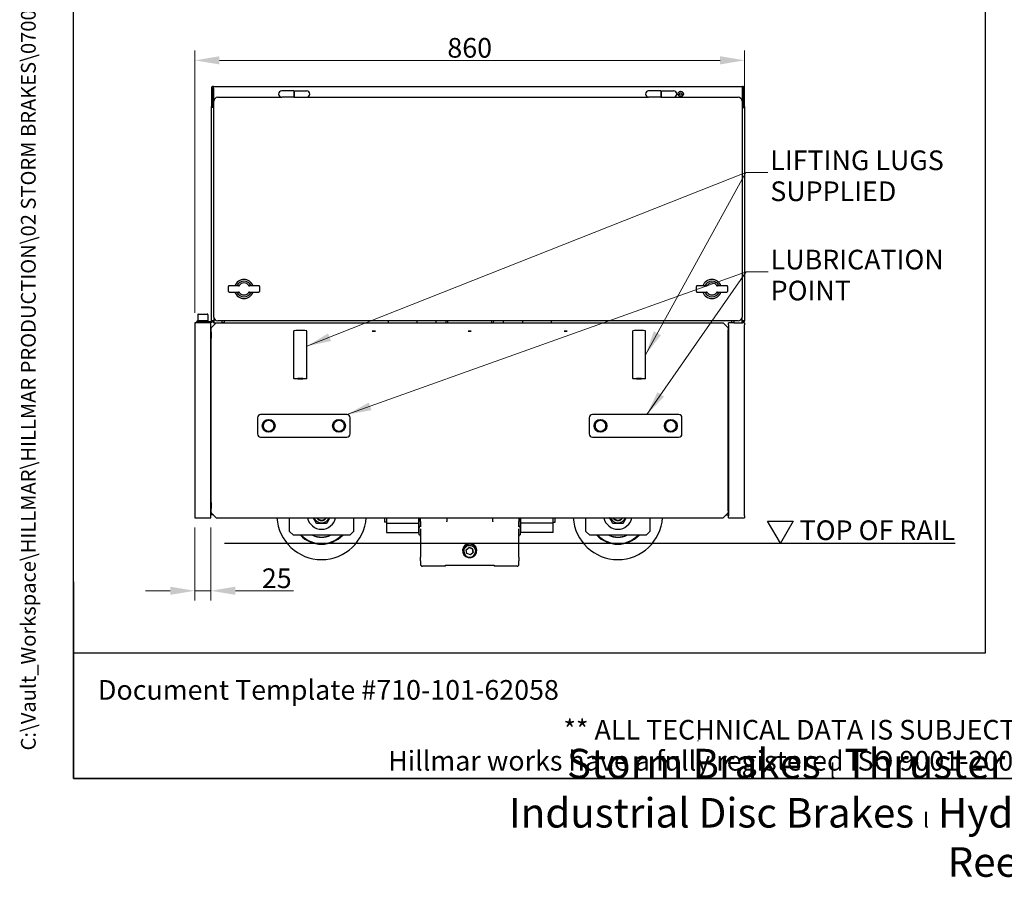
# Model space of a CAD drawing. Units: millimetres. Extents: x 239 to 3215, y 30 to 4191.
# Drawn here: x 239 to 1779, y 30 to 1372 of the extents above; entities that cross this region are included whole.
import ezdxf
from ezdxf.enums import TextEntityAlignment as Align

# ---------------------------------------------------------------- set-up
doc = ezdxf.new("R2010")
doc.units = ezdxf.units.MM
doc.header["$LTSCALE"] = 15.384615
for name, color, linetype, lineweight in [('Dimensions(Hillmar_metric)', 7, 'Continuous', 13), ('Sketch Geometry(Hillmar_metric)', 7, 'Continuous', 25), ('Symbols(Hillmar_metric)', 7, 'Continuous', 18), ('Visible Edges(Hillmar_metric)', 7, 'Continuous', 25)]:
    doc.layers.add(name, color=color, linetype=linetype, lineweight=lineweight)
doc.styles.add('Hillmar_metric_Dimensions', font='arial.ttf')
doc.styles.add('Hillmar_metric_parts_list', font='arial.ttf')
doc.styles.add('Hillmar_metric_title_block', font='arial.ttf')
doc.styles.add('Text Style48', font='arial.ttf')
doc.styles.add('Text Style95', font='arial.ttf')
doc.styles.add('Text Style96', font='arialbd.ttf')
doc.dimstyles.new('DEFAULT-ISO-Method 1b-Hillmar_metric', dxfattribs={"dimscale": 15.384615, "dimtxt": 2, "dimasz": 2.5, "dimexe": 1, "dimexo": 1, "dimgap": 0.25, "dimtad": 1, "dimtih": 1, "dimtoh": 1, "dimrnd": 1e-08, "dimdsep": 46, "dimtxsty": 'Hillmar_metric_Dimensions', "dimcen": 0.09, "dimdle": 8, "dimclrd": 7, "dimclre": 7, "dimclrt": 7, "dimazin": 2, "dimtfac": 0.75, "dimtmove": 0, "dimatfit": 3, "dimfxl": 1, "dimtolj": 1, "dimlwd": 9, "dimlwe": 9, "dimarcsym": 0})
doc.dimstyles.new('DEFAULT-ISO-Method 1b-Hillmar_metric$7', dxfattribs={"dimscale": 15.384615, "dimtxt": 2, "dimasz": 2.5, "dimexe": 1, "dimexo": 1, "dimgap": 0.25, "dimtad": 1, "dimtih": 1, "dimtoh": 1, "dimrnd": 1e-08, "dimdsep": 46, "dimtxsty": 'Hillmar_metric_Dimensions', "dimcen": 0.09, "dimdle": 8, "dimclrd": 7, "dimclre": 7, "dimclrt": 7, "dimazin": 2, "dimtfac": 0.75, "dimtmove": 0, "dimatfit": 3, "dimfxl": 1, "dimtolj": 1, "dimlwd": 15, "dimlwe": 9, "dimarcsym": 0})

# ---------------------------------------------------------------- blocks, each defined once
blk = doc.blocks.new('Borders Default Border')
at = {"layer": 'Sketch Geometry(Hillmar_metric)', "flags": 128}
blk.add_lwpolyline([(21, 12), (21, 272.4), (209, 272.4), (209, 12), (21, 12)], dxfattribs=at)
blk = doc.blocks.new('Title Blocks Hillmar_Metric')
at = {"layer": 'Sketch Geometry(Hillmar_metric)'}
for p, q in [((25.42, 31.27), (25.42, 11.27)), ((88.92, 15.12), (88.92, 15.04)), ((25.42, 11.27), (213.42, 11.27))]:
    blk.add_line(p, q, dxfattribs=at)
at = {"layer": 'Symbols(Hillmar_metric)', "color": 7, "style": 'Hillmar_metric_parts_list'}
for s, insert, char_height, attachment_point in [('\\fArial|b0|i0;\\H2.0000;Document Template #710-101-62058', (27.92, 20.27), 2, 4), ('\\fArial Narrow|b1|i0;\\H3.0000;Storm Brakes\\fArial Narrow|b0|i0;\\H3.0000; \\fWingdings|b0|i0;\\H1.5000;l\\fArial Narrow|b0|i0;\\H3.0000; \\fArial Narrow|b1|i0;\\H3.0000;Thruster Disc Brakes\\fArial Narrow|b0|i0;\\H3.0000; \\fWingdings|b0|i0;\\H1.5000;l\\fArial Narrow|b0|i0;\\H3.0000; \\fArial Narrow|b1|i0;\\H3.0000;Thruster\\fArial Narrow|b0|i0;\\H3.0000; \\fWingdings|b0|i0;\\H1.5000;l\\fArial Narrow|b0|i0;\\H3.0000; \\fArial Narrow|b1|i0;\\H3.0000;Industrial Disc Brakes\\fArial Narrow|b0|i0;\\H3.0000; \\fWingdings|b0|i0;\\H1.5000;l\\fArial Narrow|b0|i0;\\H3.0000; \\fArial Narrow|b1|i0;\\H3.0000;Hydraulic Power Units\\fArial Narrow|b0|i0;\\H3.0000; \\fWingdings|b0|i0;\\H1.5000;l\\fArial Narrow|b0|i0;\\H3.0000; \\fArial Narrow|b1|i0;\\H3.0000;Cable Reels', (119.42, 7.77), 1.5, 5)]:
    blk.add_mtext(s, dxfattribs=dict(at, insert=insert, char_height=char_height, attachment_point=attachment_point))
at = {"layer": 'Symbols(Hillmar_metric)', "color": 7, "insert": (119.42, 14.64), "char_height": 2, "attachment_point": 5, "line_spacing_factor": 0.944221, "style": 'Hillmar_metric_parts_list'}
blk.add_mtext('\\fArial|b0|i0;\\H2.0000;** ALL TECHNICAL DATA IS SUBJECT TO CHANGE WITHOUT NOTICE **\\PHillmar works have a fully registered ISO 9001-2008 quality assurance programme (QCB #01-1525)', dxfattribs=at)
at = {"layer": 'Symbols(Hillmar_metric)', "color": 7}
for tag, p, height, rotation, style in [('<Line1>_001', (106.24, 267.84), 2.5, 0.2344, 'Text Style96'), ('<Line2>_001', (103.59, 263.46), 2.5, 0.2344, 'Text Style96'), ('<Line3>_001', (105.6, 259.09), 2.5, 0.2344, 'Text Style96'), ('<Line4>_001', (114.7, 254.76), 2.5, 0.2344, 'Text Style96'), ('<Line5>_001', (117.67, 250.39), 2.5, 0.2344, 'Text Style96'), ('<Form_Number>_001', (169.82, 249.94), 2.5, 0.2344, 'Text Style48'), ('<Page>_001', (153.84, 242.55), 2.2, 0.2344, 'Text Style95'), ('FILENAME_AND_PATH_001', (21.59, 14.11), 1.5, 90, 'Hillmar_metric_title_block')]:
    blk.add_attdef(tag, p, '', height=height, rotation=rotation, dxfattribs=dict(at, style=style))
at = {"layer": 'Symbols(Hillmar_metric)', "color": 7, "style": 'Text Style48'}
for tag, p in [('<Sheet_Number>', (169.92, 266.17)), ('<Job_Number>', (169.92, 258.67)), ('<Document_Package_Number.>', (169.92, 243.67))]:
    blk.add_attdef(tag, text='', height=2.5, rotation=0.2344, dxfattribs=at).set_placement(p, align=Align.MIDDLE_LEFT)
at = {"layer": 'Symbols(Hillmar_metric)', "color": 7}
for tag, height, style, p in [('<Date>', 2.2, 'Text Style95', (138.42, 243.67)), ('<Document_Package_Number_Rev..>', 2.5, 'Text Style48', (208.42, 243.67))]:
    blk.add_attdef(tag, text='', height=height, rotation=0.2344, dxfattribs=dict(at, style=style)).set_placement(p, align=Align.MIDDLE_CENTER)
blk = doc.blocks.new('*D35')
at = {"layer": 'Defpoints', "color": 0, "linetype": 'Continuous', "transparency": 16777216}
for p in [(513, 592.5), (538, 592.5), (538, 478.2)]:
    blk.add_point(p, dxfattribs=at)
at = {"layer": 'Dimensions(Hillmar_metric)', "color": 7, "linetype": 'Continuous', "lineweight": 9, "transparency": 16777216}
for p, q in [((513, 577.1), (513, 462.8)), ((538, 577.1), (538, 462.8)), ((474.6, 478.2), (436.1, 478.2)), ((513, 478.2), (538, 478.2)), ((576.5, 478.2), (667.5, 478.2))]:
    blk.add_line(p, q, dxfattribs=at)
at = {"layer": 'Dimensions(Hillmar_metric)', "color": 7, "linetype": 'Continuous', "transparency": 16777216}
for points in [[(474.6, 484.6), (474.6, 471.8), (513, 478.2)], [(576.5, 484.6), (576.5, 471.8), (538, 478.2)]]:
    blk.add_solid(points, dxfattribs=at)
at = {"layer": 'Dimensions(Hillmar_metric)', "color": 7, "linetype": 'Continuous', "lineweight": 13, "transparency": 16777216, "insert": (641.2, 497.8), "char_height": 30.77, "attachment_point": 5, "style": 'Hillmar_metric_Dimensions'}
blk.add_mtext('\\A1;25', dxfattribs=at)
blk = doc.blocks.new('*D36')
at = {"layer": 'Defpoints', "color": 0, "linetype": 'Continuous', "transparency": 16777216}
for p in [(1373, 1308.2), (513, 897.5), (1373, 894.5)]:
    blk.add_point(p, dxfattribs=at)
at = {"layer": 'Dimensions(Hillmar_metric)', "color": 7, "linetype": 'Continuous', "lineweight": 9, "transparency": 16777216}
for p, q in [((513, 912.9), (513, 1323.6)), ((1373, 909.9), (1373, 1323.6)), ((551.5, 1308.2), (1334.6, 1308.2))]:
    blk.add_line(p, q, dxfattribs=at)
at = {"layer": 'Dimensions(Hillmar_metric)', "color": 7, "linetype": 'Continuous', "transparency": 16777216}
for points in [[(551.5, 1314.6), (551.5, 1301.8), (513, 1308.2)], [(1334.6, 1314.6), (1334.6, 1301.8), (1373, 1308.2)]]:
    blk.add_solid(points, dxfattribs=at)
at = {"layer": 'Dimensions(Hillmar_metric)', "color": 7, "linetype": 'Continuous', "lineweight": 13, "transparency": 16777216, "insert": (943, 1327.8), "char_height": 30.77, "attachment_point": 5, "style": 'Hillmar_metric_Dimensions'}
blk.add_mtext('\\A1;860', dxfattribs=at)

msp = doc.modelspace()

# ---------------------------------------------------------------- linework, layer by layer
at = {"layer": 'Sketch Geometry(Hillmar_metric)'}
for p, q in [((323.0688, 380.6747), (323.0688, 2472.8901)), ((1749.4579, 2472.8901), (1749.4579, 380.6747)), ((1428.9362, 552.5136), (1408.9362, 587.1546)), ((1408.9362, 587.1546), (1448.9362, 587.1546)), ((1448.9362, 587.1546), (1428.9362, 552.5136)), ((559.229, 552.4962), (1702.3228, 552.4962)), ((1749.4579, 380.6747), (323.0688, 380.6747))]:
    msp.add_line(p, q, dxfattribs=at)
at = {"layer": 'Visible Edges(Hillmar_metric)'}
for p, q in [((538.9225, 1264.2962), (538.9225, 1235.8962)), ((540.5225, 1264.2962), (538.9225, 1264.2962)), ((540.5225, 1235.8962), (540.5225, 1264.2962)), ((542.1225, 1264.2962), (542.1225, 1267.4962)), ((542.1225, 1267.4962), (1369.7225, 1267.4962)), ((542.1225, 1264.2962), (542.1225, 1237.4962)), ((1369.7225, 1264.2962), (1369.7225, 1267.4962)), ((1369.7225, 1237.4962), (1369.7225, 1264.2962)), ((1371.3225, 1264.2962), (1371.3225, 1235.8962)), ((1372.9225, 1264.2962), (1371.3225, 1264.2962)), ((1372.9225, 1235.8962), (1372.9225, 1264.2962)), ((548.9225, 1250.4962), (648.9225, 1250.4962)), ((667.9225, 1260.4962), (648.9225, 1260.4962)), ((667.9225, 1250.4962), (648.9225, 1250.4962)), ((667.9225, 1260.4962), (667.9225, 1250.4962)), ((667.9225, 1258.2462), (668.9225, 1258.2462)), ((667.9225, 1252.7462), (668.9225, 1252.7462)), ((667.9225, 1250.4962), (668.9225, 1250.4962)), ((668.9225, 1260.4962), (687.9225, 1260.4962)), ((668.9225, 1250.4962), (668.9225, 1260.4962)), ((668.9225, 1250.4962), (687.9225, 1250.4962)), ((687.9225, 1250.4962), (1222.9225, 1250.4962)), ((1241.9225, 1260.4962), (1222.9225, 1260.4962)), ((1241.9225, 1250.4962), (1222.9225, 1250.4962)), ((1241.9225, 1260.4962), (1241.9225, 1250.4962)), ((1241.9225, 1258.2462), (1242.9225, 1258.2462)), ((1241.9225, 1252.7462), (1242.9225, 1252.7462)), ((1241.9225, 1250.4962), (1242.9225, 1250.4962)), ((1242.9225, 1260.4962), (1261.9225, 1260.4962)), ((1242.9225, 1250.4962), (1242.9225, 1260.4962)), ((1242.9225, 1250.4962), (1261.9225, 1250.4962)), ((1261.9225, 1250.4962), (1362.9225, 1250.4962)), ((1270.6132, 1255.5092), (1271.7791, 1257.5026)), ((1271.7566, 1253.5027), (1270.6132, 1255.5092)), ((1274.0659, 1253.4897), (1271.7566, 1253.5027)), ((1271.7791, 1257.5026), (1274.0885, 1257.4896)), ((1275.2319, 1255.4832), (1274.0659, 1253.4897)), ((1274.0885, 1257.4896), (1275.2319, 1255.4832)), ((538.9225, 1234.2962), (538.9225, 1235.8962)), ((538.9225, 1235.8962), (540.5225, 1235.8962)), ((538.9225, 900.6962), (538.9225, 1234.2962)), ((542.1225, 1234.2962), (538.9225, 1234.2962)), ((540.5225, 1235.8962), (540.5225, 1234.2962)), ((542.1225, 1237.4962), (542.9225, 1237.4962)), ((542.1225, 1234.2962), (542.9225, 1234.2962)), ((543.7264, 1247.4962), (542.9225, 1247.4962)), ((542.9225, 1247.4962), (542.9225, 1244.4962)), ((542.9225, 906.4962), (542.9225, 1244.4962)), ((1368.9225, 1247.4962), (1368.1187, 1247.4962)), ((1368.9225, 1244.4962), (1368.9225, 1247.4962)), ((1368.9225, 1244.4962), (1368.9225, 906.4962)), ((1368.9225, 1237.4962), (1369.7225, 1237.4962)), ((1368.9225, 1234.2962), (1369.7225, 1234.2962)), ((1369.7225, 1234.2962), (1372.9225, 1234.2962)), ((1371.3225, 1234.2962), (1371.3225, 1235.8962)), ((1371.3225, 1235.8962), (1372.9225, 1235.8962)), ((1372.9225, 1235.8962), (1372.9225, 1234.2962)), ((1372.9225, 1234.2962), (1372.9225, 900.6962)), ((573.0572, 955.4962), (566.4983, 955.4962)), ((583.2071, 955.4962), (573.0572, 955.4962)), ((606.7879, 955.4962), (596.6379, 955.4962)), ((613.3468, 955.4962), (606.7879, 955.4962)), ((1305.0572, 955.4962), (1298.4983, 955.4962)), ((1315.2071, 955.4962), (1305.0572, 955.4962)), ((1338.7879, 955.4962), (1328.6379, 955.4962)), ((1345.3468, 955.4962), (1338.7879, 955.4962)), ((565.4983, 946.4962), (565.4983, 954.4962)), ((566.4983, 945.4962), (573.0572, 945.4962)), ((573.0572, 945.4962), (583.2071, 945.4962)), ((596.6379, 945.4962), (606.7879, 945.4962)), ((606.7879, 945.4962), (613.3468, 945.4962)), ((614.3468, 954.4962), (614.3468, 946.4962)), ((1297.4983, 946.4962), (1297.4983, 954.4962)), ((1298.4983, 945.4962), (1305.0572, 945.4962)), ((1305.0572, 945.4962), (1315.2071, 945.4962)), ((1328.6379, 945.4962), (1338.7879, 945.4962)), ((1338.7879, 945.4962), (1345.3468, 945.4962)), ((1346.3468, 954.4962), (1346.3468, 946.4962)), ((517.5225, 910.0962), (517.5225, 901.0962)), ((518.5225, 911.0962), (532.5225, 911.0962)), ((533.5225, 910.0962), (533.5225, 901.0962)), ((513.0225, 897.4962), (513.0225, 592.4962)), ((538.0225, 897.4962), (513.0225, 897.4962)), ((537.3225, 899.0962), (515.5225, 899.0962)), ((515.5225, 897.4962), (515.5225, 899.0962)), ((517.2225, 901.0962), (533.8225, 901.0962)), ((517.2225, 899.0962), (517.2225, 901.0962)), ((533.8225, 899.0962), (533.8225, 901.0962)), ((538.0225, 592.4962), (538.0225, 897.4962)), ((542.1225, 900.6962), (538.9225, 900.6962)), ((539.1616, 889.9353), (546.5225, 897.2962)), ((542.1225, 897.4962), (542.1225, 900.6962)), ((542.9225, 897.4962), (542.1225, 897.4962)), ((542.9225, 906.4962), (542.9225, 897.4962)), ((542.9225, 897.4962), (555.6225, 897.4962)), ((546.5225, 897.2962), (1339.5225, 897.2962)), ((1362.9225, 900.4962), (548.9225, 900.4962)), ((555.6225, 897.4962), (555.6225, 900.4962)), ((558.9225, 897.4962), (555.6225, 897.4962)), ((558.9225, 900.4962), (558.9225, 897.4962)), ((815.5225, 900.4962), (815.5225, 897.2962)), ((860.5225, 900.4962), (860.5225, 897.2962)), ((890.4213, 897.2962), (890.3375, 900.4962)), ((906.1555, 897.2962), (906.0717, 900.4962)), ((909.0225, 897.2962), (909.0225, 900.4962)), ((977.0225, 900.4962), (977.0225, 897.2962)), ((979.9734, 900.4962), (979.8896, 897.2962)), ((995.6238, 897.2962), (995.7075, 900.4962)), ((1025.5225, 900.4962), (1025.5225, 897.2962)), ((1070.5225, 900.4962), (1070.5225, 897.2962)), ((1339.5225, 897.2962), (1346.8834, 889.9353)), ((1352.9225, 897.4962), (1348.0225, 897.4962)), ((1348.0225, 894.4962), (1348.0225, 897.4962)), ((1348.0225, 894.4962), (1348.0225, 595.4962)), ((1352.9225, 897.4962), (1352.9225, 900.4962)), ((1356.2225, 897.4962), (1352.9225, 897.4962)), ((1356.2225, 900.4962), (1356.2225, 897.4962)), ((1356.2225, 897.4962), (1368.9225, 897.4962)), ((1368.9225, 897.4962), (1368.9225, 906.4962)), ((1369.7225, 897.4962), (1368.9225, 897.4962)), ((1369.7225, 900.6962), (1369.7225, 897.4962)), ((1372.9225, 900.6962), (1369.7225, 900.6962)), ((1373.0225, 897.4962), (1369.7225, 897.4962)), ((1373.0225, 897.4962), (1373.0225, 894.4962)), ((1373.0225, 595.4962), (1373.0225, 894.4962)), ((539.1616, 889.9353), (538.5225, 889.2962)), ((538.5225, 886.4877), (538.5225, 889.2962)), ((538.5225, 883.0046), (538.5225, 886.4877)), ((538.5225, 883.0046), (538.5225, 873.3717)), ((668.0225, 810.1034), (668.0225, 884.955)), ((688.0225, 810.1034), (688.0225, 884.955)), ((1198.0225, 810.1034), (1198.0225, 884.955)), ((1218.0225, 810.1034), (1218.0225, 884.955)), ((1347.5225, 889.2962), (1346.8834, 889.9353)), ((1347.5225, 889.2962), (1347.5225, 886.4877)), ((1347.5225, 883.0046), (1347.5225, 886.4877)), ((1347.5225, 873.3717), (1347.5225, 883.0046)), ((538.5225, 616.4206), (538.5225, 873.3717)), ((1347.5225, 616.4206), (1347.5225, 873.3717)), ((538.5225, 796.9962), (538.0225, 796.9962)), ((1347.5225, 796.9962), (1348.0225, 796.9962)), ((611.0225, 748.7962), (611.0225, 723.7962)), ((751.0225, 753.7962), (616.0225, 753.7962)), ((756.0225, 723.7962), (756.0225, 748.7962)), ((1130.0225, 748.7962), (1130.0225, 723.7962)), ((1270.0225, 753.7962), (1135.0225, 753.7962)), ((1275.0225, 723.7962), (1275.0225, 748.7962)), ((616.0225, 718.7962), (751.0225, 718.7962)), ((1135.0225, 718.7962), (1270.0225, 718.7962)), ((538.5225, 616.4206), (538.5225, 606.7877)), ((1347.5225, 606.7877), (1347.5225, 616.4206)), ((538.5225, 603.3046), (538.5225, 606.7877)), ((538.5225, 600.4962), (538.5225, 603.3046)), ((1347.5225, 603.3046), (1347.5225, 606.7877)), ((1347.5225, 603.3046), (1347.5225, 600.4962)), ((513.0225, 592.4962), (538.0225, 592.4962)), ((542.0225, 596.9962), (538.0225, 596.9962)), ((538.5225, 600.4962), (539.1616, 599.8571)), ((546.5225, 592.4962), (539.1616, 599.8571)), ((546.5225, 592.4962), (1339.5225, 592.4962)), ((661.2475, 570.9962), (661.2475, 592.4962)), ((761.2475, 592.4962), (761.2475, 570.9962)), ((809.6225, 592.4962), (809.6225, 585.4649)), ((812.6225, 585.4649), (809.6225, 585.4649)), ((812.6225, 592.4962), (812.6225, 584.2462)), ((863.4225, 584.2462), (863.4225, 592.4962)), ((864.0225, 579.6777), (864.0225, 592.4962)), ((866.0225, 586.6659), (866.0225, 592.4962)), ((866.0225, 586.6659), (866.0225, 578.6208)), ((907.0225, 592.4962), (907.0225, 586.6659)), ((907.0225, 586.0513), (907.0225, 586.6659)), ((979.0225, 586.6659), (979.0225, 592.4962)), ((979.0225, 586.6659), (979.0225, 586.0513)), ((1020.0225, 592.4962), (1020.0225, 586.6659)), ((1020.0225, 578.6208), (1020.0225, 586.6659)), ((1022.0225, 592.4962), (1022.0225, 579.6777)), ((1022.6225, 592.4962), (1022.6225, 584.2462)), ((1073.4225, 584.2462), (1073.4225, 592.4962)), ((1073.4225, 585.4649), (1076.4225, 585.4649)), ((1076.4225, 585.4649), (1076.4225, 592.4962)), ((1124.7975, 570.9962), (1124.7975, 592.4962)), ((1224.7975, 592.4962), (1224.7975, 570.9962)), ((1346.8834, 599.8571), (1339.5225, 592.4962)), ((1344.0225, 596.9962), (1348.0225, 596.9962)), ((1346.8834, 599.8571), (1347.5225, 600.4962)), ((1348.0225, 592.4962), (1348.0225, 595.4962)), ((1348.0225, 592.4962), (1373.0225, 592.4962)), ((1373.0225, 595.4962), (1373.0225, 592.4962)), ((667.2475, 564.9962), (661.2475, 570.9962)), ((761.2475, 570.9962), (755.2475, 564.9962)), ((812.6225, 584.2462), (812.6225, 569.2462)), ((812.6225, 584.2462), (863.4225, 584.2462)), ((863.4225, 569.2462), (863.4225, 584.2462)), ((864.0225, 579.6777), (864.0225, 576.4939)), ((864.0225, 565.7462), (864.0225, 576.4939)), ((866.0225, 578.6208), (866.0225, 578.2643)), ((866.0225, 574.9465), (866.0225, 569.8809)), ((866.0225, 569.8809), (866.0225, 530.7389)), ((1020.0225, 578.2643), (1020.0225, 578.6208)), ((1020.0225, 569.8809), (1020.0225, 574.9465)), ((1020.0225, 530.7389), (1020.0225, 569.8809)), ((1022.0225, 576.4939), (1022.0225, 579.6777)), ((1022.0225, 576.4939), (1022.0225, 565.7462)), ((1022.6225, 584.2462), (1022.6225, 569.2462)), ((1073.4225, 584.2462), (1022.6225, 584.2462)), ((1073.4225, 569.2462), (1073.4225, 584.2462)), ((1130.7975, 564.9962), (1124.7975, 570.9962)), ((1224.7975, 570.9962), (1218.7975, 564.9962)), ((755.2475, 564.9962), (667.2475, 564.9962)), ((812.6225, 569.2462), (863.4225, 569.2462)), ((1073.4225, 569.2462), (1022.6225, 569.2462)), ((1218.7975, 564.9962), (1130.7975, 564.9962)), ((934.0225, 540.2346), (934.0225, 539.8404)), ((937.6012, 542.2626), (942.0314, 545.9624)), ((938.5923, 536.5786), (937.6012, 542.2626)), ((942.0314, 545.9624), (947.4527, 543.9782)), ((942.0314, 545.7434), (942.0314, 545.9624)), ((947.4527, 543.9782), (948.4439, 538.2942)), ((947.4527, 543.7592), (947.4527, 543.9782)), ((952.0225, 540.2346), (952.0225, 539.8404)), ((866.0225, 525.2457), (866.0225, 530.7389)), ((866.0225, 525.2457), (866.0225, 519.6431)), ((944.0137, 534.5944), (938.5923, 536.5786)), ((948.4439, 538.2942), (944.0137, 534.5944)), ((1020.0225, 530.7389), (1020.0225, 525.2457)), ((1020.0225, 519.6431), (1020.0225, 525.2457)), ((904.9225, 516.6431), (869.0225, 516.6431)), ((904.9225, 516.6578), (904.9225, 518.0643)), ((904.9225, 518.0643), (981.1225, 518.0643)), ((904.9225, 516.6578), (904.9225, 516.6431)), ((981.1225, 518.0643), (981.1225, 516.6578)), ((981.1225, 516.6431), (981.1225, 516.6578)), ((1017.0225, 516.6431), (981.1225, 516.6431))]:
    msp.add_line(p, q, dxfattribs=at)
for centre, radius in [((1272.9225, 1255.4962), 4.25), ((628.5225, 736.2962), 10), ((738.5225, 736.2962), 10), ((1147.5225, 736.2962), 10), ((1257.5225, 736.2962), 10)]:
    msp.add_circle(centre, radius, dxfattribs=at)
for centre, radius, start, end in [((542.1225, 1264.2962), 3.2, 90, 180), ((542.1225, 1264.2962), 1.6, 90, 180), ((1369.7225, 1264.2962), 3.2, 0, 90), ((1369.7225, 1264.2962), 1.6, 0, 90), ((548.9225, 1244.4962), 6, 90, 180), ((648.9225, 1255.4962), 5, 90, 270), ((687.9225, 1255.4962), 5, 270, 90), ((1222.9225, 1255.4962), 5, 90, 270), ((1261.9225, 1255.4962), 5, 270, 90), ((1362.9225, 1244.4962), 6, 0, 90), ((566.4983, 954.4962), 1, 90, 180), ((589.9225, 950.4962), 15, 19.4712206, 160.5287794), ((589.9225, 950.4962), 12.1132, 24.3790356, 155.6209644), ((581.4354, 956.4962), 1, 270, 324.7413953), ((589.9225, 950.4962), 9.3938, 35.2586047, 144.7413953), ((598.4096, 956.4962), 1, 215.2586047, 270), ((613.3468, 954.4962), 1, 0, 90), ((1298.4983, 954.4962), 1, 90, 180), ((1321.9225, 950.4962), 15, 19.4712206, 160.5287794), ((1321.9225, 950.4962), 12.1132, 24.3790356, 155.6209644), ((1313.4354, 956.4962), 1, 270, 324.7413953), ((1321.9225, 950.4962), 9.3938, 35.2586047, 144.7413953), ((1330.4096, 956.4962), 1, 215.2586047, 270), ((1345.3468, 954.4962), 1, 0, 90), ((566.4983, 946.4962), 1, 180, 270), ((589.9225, 950.4962), 15, 199.4712206, 340.5287794), ((589.9225, 950.4962), 12.1132, 204.3790356, 335.6209644), ((581.4354, 944.4962), 1, 35.2586047, 90), ((589.9225, 950.4962), 9.3938, 215.2586047, 324.7413953), ((598.4096, 944.4962), 1, 90, 144.7413953), ((613.3468, 946.4962), 1, 270, 0), ((1298.4983, 946.4962), 1, 180, 270), ((1321.9225, 950.4962), 15, 199.4712206, 340.5287794), ((1321.9225, 950.4962), 12.1132, 204.3790356, 335.6209644), ((1313.4354, 944.4962), 1, 35.2586047, 90), ((1321.9225, 950.4962), 9.3938, 215.2586047, 324.7413953), ((1330.4096, 944.4962), 1, 90, 144.7413953), ((1345.3468, 946.4962), 1, 270, 0), ((518.5225, 910.0962), 1, 90, 180), ((532.5225, 910.0962), 1, 0, 90), ((537.3225, 900.6962), 3.2, 270, 0), ((537.3225, 900.6962), 1.6, 270, 0), ((548.9225, 906.4962), 6, 180, 270), ((1362.9225, 906.4962), 6, 270, 0), ((1369.7225, 900.6962), 3.2, 270, 0), ((1369.7225, 900.6962), 1.6, 270, 0), ((616.0225, 748.7962), 5, 90, 180), ((628.5225, 736.2962), 8.5, 120, 180), ((628.5225, 736.2962), 8.5, 60, 120), ((628.5225, 736.2962), 8.5, 0, 60), ((738.5225, 736.2962), 8.5, 120, 180), ((738.5225, 736.2962), 8.5, 60, 120), ((738.5225, 736.2962), 8.5, 0, 60), ((751.0225, 748.7962), 5, 0, 90), ((1135.0225, 748.7962), 5, 90, 180), ((1147.5225, 736.2962), 8.5, 120, 180), ((1147.5225, 736.2962), 8.5, 60, 120), ((1147.5225, 736.2962), 8.5, 0, 60), ((1257.5225, 736.2962), 8.5, 120, 180), ((1257.5225, 736.2962), 8.5, 60, 120), ((1257.5225, 736.2962), 8.5, 0, 60), ((1270.0225, 748.7962), 5, 0, 90), ((628.5225, 736.2962), 8.5, 180, 240), ((628.5225, 736.2962), 8.5, 240, 300), ((628.5225, 736.2962), 8.5, 300, 0), ((738.5225, 736.2962), 8.5, 180, 240), ((738.5225, 736.2962), 8.5, 240, 300), ((738.5225, 736.2962), 8.5, 300, 0), ((1147.5225, 736.2962), 8.5, 180, 240), ((1147.5225, 736.2962), 8.5, 240, 300), ((1147.5225, 736.2962), 8.5, 300, 0), ((1257.5225, 736.2962), 8.5, 180, 240), ((1257.5225, 736.2962), 8.5, 240, 300), ((1257.5225, 736.2962), 8.5, 300, 0), ((616.0225, 723.7962), 5, 180, 270), ((751.0225, 723.7962), 5, 270, 0), ((1135.0225, 723.7962), 5, 180, 270), ((1270.0225, 723.7962), 5, 270, 0), ((711.2475, 596.9962), 70, 183.6858418, 356.3141582), ((711.2475, 596.9962), 22.5, 191.536959, 348.463041), ((711.2475, 596.9962), 12.45, 201.1890131, 338.8109869), ((711.2475, 596.9962), 9, 210, 330), ((711.2475, 596.9962), 8.2, 213.2833895, 326.7166105), ((862.0225, 585.8862), 2, 0, 45.572996), ((1024.0225, 585.8862), 2, 134.427004, 180), ((1174.7975, 596.9962), 70, 183.6858418, 356.3141582), ((1174.7975, 596.9962), 22.5, 191.536959, 348.463041), ((1174.7975, 596.9962), 12.45, 201.1890131, 338.8109869), ((1174.7975, 596.9962), 9, 210, 330), ((1174.7975, 596.9962), 8.2, 213.2833895, 326.7166105), ((711.2475, 596.9962), 46, 224.0792098, 315.9207902), ((711.2475, 596.9962), 45, 225.3253904, 314.6746096), ((711.2475, 596.9962), 35, 246.1044918, 293.8955082), ((711.2475, 596.9962), 34.75, 247.05262, 292.94738), ((864.0225, 563.7462), 2, 0, 90), ((1022.0225, 563.7462), 2, 90, 180), ((1174.7975, 596.9962), 46, 224.0792098, 315.9207902), ((1174.7975, 596.9962), 45, 225.3253904, 314.6746096), ((1174.7975, 596.9962), 35, 246.1044918, 293.8955082), ((1174.7975, 596.9962), 34.75, 247.05262, 292.94738), ((869.0225, 519.6431), 3, 180, 270), ((1017.0225, 519.6431), 3, 270, 0)]:
    msp.add_arc(centre, radius, start, end, dxfattribs=at)
for centre, major_axis, ratio, start_param, end_param in [((678.0225, 884.955), (-10, 0), 0.062881106, 3.141592654, 6.283185307), ((1208.0225, 884.955), (-10, 0), 0.062881106, 3.141592654, 6.283185307), ((943.0225, 541.1448), (0, 11.2963), 0.991478957, 3.356261445, 9.210109169), ((943.0225, 539.7491), (11.2, 0), 0.999333564, 0.062101684, 3.07949097), ((943.0225, 539.8404), (9, 0), 0.999333564, 3.141592654, 6.283185307)]:
    msp.add_ellipse(centre, major_axis=major_axis, ratio=ratio, start_param=start_param, end_param=end_param, dxfattribs=at)
for centre, major_axis, ratio in [((793.0225, 884.3356), (-2.4585, 0), 0.063005793), ((943.0225, 884.3356), (-2.4585, 0), 0.063005793), ((1093.0225, 884.3356), (-2.4585, 0), 0.063005793), ((678.0225, 810.1034), (10, 0), 0.062881106), ((1208.0225, 810.1034), (10, 0), 0.062881106)]:
    msp.add_ellipse(centre, major_axis=major_axis, ratio=ratio, dxfattribs=at)
for points, weights in [([(620.0225, 741.2037), (622.3001, 742.5186), (624.2725, 743.6574)], [1, 1.0379548493, 1]), ([(620.0225, 736.2962), (620.0225, 738.5737), (620.0225, 741.2037)], [1, 1.0379548493, 1]), ([(624.2725, 743.6574), (626.245, 744.7962), (628.5225, 746.1111)], [1, 1.0379548493, 1]), ([(628.5225, 746.1111), (630.8001, 744.7962), (632.7725, 743.6574)], [1, 1.0379548493, 1]), ([(632.7725, 743.6574), (634.745, 742.5186), (637.0225, 741.2037)], [1, 1.0379548493, 1]), ([(637.0225, 741.2037), (637.0225, 738.5737), (637.0225, 736.2962)], [1, 1.0379548493, 1]), ([(730.0225, 741.2037), (732.3001, 742.5186), (734.2725, 743.6574)], [1, 1.0379548493, 1]), ([(730.0225, 736.2962), (730.0225, 738.5737), (730.0225, 741.2037)], [1, 1.0379548493, 1]), ([(734.2725, 743.6574), (736.245, 744.7962), (738.5225, 746.1111)], [1, 1.0379548493, 1]), ([(738.5225, 746.1111), (740.8001, 744.7962), (742.7725, 743.6574)], [1, 1.0379548493, 1]), ([(742.7725, 743.6574), (744.745, 742.5186), (747.0225, 741.2037)], [1, 1.0379548493, 1]), ([(747.0225, 741.2037), (747.0225, 738.5737), (747.0225, 736.2962)], [1, 1.0379548493, 1]), ([(1139.0225, 741.2037), (1141.3001, 742.5186), (1143.2725, 743.6574)], [1, 1.0379548493, 1]), ([(1139.0225, 736.2962), (1139.0225, 738.5737), (1139.0225, 741.2037)], [1, 1.0379548493, 1]), ([(1143.2725, 743.6574), (1145.245, 744.7962), (1147.5225, 746.1111)], [1, 1.0379548493, 1]), ([(1147.5225, 746.1111), (1149.8001, 744.7962), (1151.7725, 743.6574)], [1, 1.0379548493, 1]), ([(1151.7725, 743.6574), (1153.745, 742.5186), (1156.0225, 741.2037)], [1, 1.0379548493, 1]), ([(1156.0225, 741.2037), (1156.0225, 738.5737), (1156.0225, 736.2962)], [1, 1.0379548493, 1]), ([(1249.0225, 741.2037), (1251.3001, 742.5186), (1253.2725, 743.6574)], [1, 1.0379548493, 1]), ([(1249.0225, 736.2962), (1249.0225, 738.5737), (1249.0225, 741.2037)], [1, 1.0379548493, 1]), ([(1253.2725, 743.6574), (1255.245, 744.7962), (1257.5225, 746.1111)], [1, 1.0379548493, 1]), ([(1257.5225, 746.1111), (1259.8001, 744.7962), (1261.7725, 743.6574)], [1, 1.0379548493, 1]), ([(1261.7725, 743.6574), (1263.745, 742.5186), (1266.0225, 741.2037)], [1, 1.0379548493, 1]), ([(1266.0225, 741.2037), (1266.0225, 738.5737), (1266.0225, 736.2962)], [1, 1.0379548493, 1]), ([(620.0225, 731.3887), (620.0225, 734.0186), (620.0225, 736.2962)], [1, 1.0379548493, 1]), ([(624.2725, 728.935), (622.3001, 730.0737), (620.0225, 731.3887)], [1, 1.0379548493, 1]), ([(628.5225, 726.4812), (626.245, 727.7962), (624.2725, 728.935)], [1, 1.0379548493, 1]), ([(632.7725, 728.935), (630.8001, 727.7962), (628.5225, 726.4812)], [1, 1.0379548493, 1]), ([(637.0225, 731.3887), (634.745, 730.0737), (632.7725, 728.935)], [1, 1.0379548493, 1]), ([(637.0225, 736.2962), (637.0225, 734.0186), (637.0225, 731.3887)], [1, 1.0379548493, 1]), ([(730.0225, 731.3887), (730.0225, 734.0186), (730.0225, 736.2962)], [1, 1.0379548493, 1]), ([(734.2725, 728.935), (732.3001, 730.0737), (730.0225, 731.3887)], [1, 1.0379548493, 1]), ([(738.5225, 726.4812), (736.245, 727.7962), (734.2725, 728.935)], [1, 1.0379548493, 1]), ([(742.7725, 728.935), (740.8001, 727.7962), (738.5225, 726.4812)], [1, 1.0379548493, 1]), ([(747.0225, 731.3887), (744.745, 730.0737), (742.7725, 728.935)], [1, 1.0379548493, 1]), ([(747.0225, 736.2962), (747.0225, 734.0186), (747.0225, 731.3887)], [1, 1.0379548493, 1]), ([(1139.0225, 731.3887), (1139.0225, 734.0186), (1139.0225, 736.2962)], [1, 1.0379548493, 1]), ([(1143.2725, 728.935), (1141.3001, 730.0737), (1139.0225, 731.3887)], [1, 1.0379548493, 1]), ([(1147.5225, 726.4812), (1145.245, 727.7962), (1143.2725, 728.935)], [1, 1.0379548493, 1]), ([(1151.7725, 728.935), (1149.8001, 727.7962), (1147.5225, 726.4812)], [1, 1.0379548493, 1]), ([(1156.0225, 731.3887), (1153.745, 730.0737), (1151.7725, 728.935)], [1, 1.0379548493, 1]), ([(1156.0225, 736.2962), (1156.0225, 734.0186), (1156.0225, 731.3887)], [1, 1.0379548493, 1]), ([(1249.0225, 731.3887), (1249.0225, 734.0186), (1249.0225, 736.2962)], [1, 1.0379548493, 1]), ([(1253.2725, 728.935), (1251.3001, 730.0737), (1249.0225, 731.3887)], [1, 1.0379548493, 1]), ([(1257.5225, 726.4812), (1255.245, 727.7962), (1253.2725, 728.935)], [1, 1.0379548493, 1]), ([(1261.7725, 728.935), (1259.8001, 727.7962), (1257.5225, 726.4812)], [1, 1.0379548493, 1]), ([(1266.0225, 731.3887), (1263.745, 730.0737), (1261.7725, 728.935)], [1, 1.0379548493, 1]), ([(1266.0225, 736.2962), (1266.0225, 734.0186), (1266.0225, 731.3887)], [1, 1.0379548493, 1]), ([(703.4533, 583.4962), (700.6922, 588.2785), (698.2572, 592.4962)], [1, 1.10487550084, 1.06755536627]), ([(724.2379, 592.4962), (721.8029, 588.2785), (719.0418, 583.4962)], [1.06755536627, 1.10487550084, 1]), ([(1167.0033, 583.4962), (1164.2422, 588.2785), (1161.8072, 592.4962)], [1, 1.10487550084, 1.06755536627]), ([(1187.7879, 592.4962), (1185.3529, 588.2785), (1182.5918, 583.4962)], [1.06755536627, 1.10487550084, 1]), ([(719.0418, 583.4962), (711.2475, 583.4962), (703.4533, 583.4962)], [1, 1.15470053838, 1]), ([(1182.5918, 583.4962), (1174.7975, 583.4962), (1167.0033, 583.4962)], [1, 1.15470053838, 1]), ([(942.0314, 545.7434), (939.8289, 543.8738), (937.6346, 542.0711)], [1, 1.15368740744, 1.00201299192]), ([(947.4527, 543.7592), (944.7421, 544.7209), (942.0314, 545.7434)], [1, 1.15470053838, 1]), ([(948.4102, 538.2661), (947.9355, 540.9611), (947.4527, 543.7592)], [1.00893866188, 1.15009404034, 1])]:
    msp.add_rational_spline(points, weights, degree=2, dxfattribs=at)
for points, knots in [([(934.0225, 540.2346), (934.0225, 541.194), (934.1774, 542.1532), (934.7813, 543.9745), (935.2302, 544.8364), (936.3766, 546.3754), (937.074, 547.0524), (938.6468, 548.153), (939.5218, 548.5764), (941.3612, 549.1268), (942.3252, 549.2535), (944.2445, 549.1976), (945.1995, 549.0149), (947.0038, 548.3583), (947.8528, 547.8846), (949.3588, 546.6941), (950.0155, 545.9776), (951.0703, 544.3741), (951.4681, 543.4875), (951.9193, 541.8031), (952.0225, 541.0189), (952.0225, 540.2346)], [3.314116485, 3.314116485, 3.314116485, 3.314116485, 3.634063363, 3.634063363, 3.954020774, 3.954020774, 4.274005585, 4.274005585, 4.594023773, 4.594023773, 4.914068111, 4.914068111, 5.234121066, 5.234121066, 5.554161717, 5.554161717, 5.87417398, 5.87417398, 6.194152965, 6.194152965, 6.455709138, 6.455709138, 6.455709138, 6.455709138]), ([(945.4084, 530.1078), (944.6071, 529.9316), (943.7968, 529.8484), (942.2483, 529.8484), (941.438, 529.9316), (940.6367, 530.1078)], [3.5348606862, 3.5348606862, 3.5348606862, 3.5348606862, 3.7671354969, 3.7671354969, 3.9994103076, 3.9994103076, 3.9994103076, 3.9994103076])]:
    msp.add_open_spline(points, degree=3, knots=knots, dxfattribs=at)

# ---------------------------------------------------------------- block references
ref = msp.add_blockref('Title Blocks Hillmar_Metric', (-67.9833, 11.2288), dxfattribs=dict(xscale=15.38461538461538, yscale=15.38461538461538, zscale=15.38461538461538))
ref.add_attrib('FILENAME_AND_PATH_001', 'C:\\Vault_Workspace\\HILLMAR\\HILLMAR PRODUCTION\\02 STORM BRAKES\\0700-2\\07002001 CXHV-LH\\SPC-SHT-CXHV-LH\\04 CTHV-XX-XXX-025-RP\\41161 CTHV-LH-200-025-W05-RP.idw', (264.158, 228.3177), dxfattribs={"layer": 'Symbols(Hillmar_metric)', "color": 7, "height": 23.076924, "rotation": 90, "style": 'Hillmar_metric_title_block'})
at = {"xscale": 15.38461538461538, "yscale": 15.38461538461538, "zscale": 15.38461538461538}
msp.add_blockref('Borders Default Border', (0, 0), dxfattribs=at)

# ---------------------------------------------------------------- texts
at = {"layer": 'Symbols(Hillmar_metric)', "color": 7, "char_height": 30.769231, "attachment_point": 4, "line_spacing_factor": 0.944221, "style": 'Hillmar_metric_Dimensions'}
for s, insert, width in [('{\\fArial|b0|i0;\\H30.7692;LIFTING LUGS \\P\\fArial|b0|i0;\\H30.7692;SUPPLIED}', (1413.1967, 1127.5602), 305.745785), ('{\\fArial|b0|i0;\\H30.7692;LUBRICATION \\P\\fArial|b0|i0;\\H30.7692;POINT}', (1413.7091, 972.2204), 300.984988)]:
    msp.add_mtext(s, dxfattribs=dict(at, insert=insert, width=width))
at = {"layer": 'Symbols(Hillmar_metric)', "color": 7, "insert": (1459.0142, 588.315), "char_height": 30.769231, "attachment_point": 1, "style": 'Hillmar_metric_parts_list'}
msp.add_mtext('\\fArial|b0|i0;\\H30.7692;TOP OF RAIL', dxfattribs=at)

# ---------------------------------------------------------------- dimensions: what is measured, and where the dimension line sits
at = {"layer": 'Dimensions(Hillmar_metric)', "color": 7, "linetype": 'Continuous', "lineweight": 13}
dim = msp.add_linear_dim(base=(1373.0225, 1308.2287), p1=(513.0225, 897.4962), p2=(1373.0225, 894.4962), dimstyle='DEFAULT-ISO-Method 1b-Hillmar_metric', override={"dimgap": 0.25, "dimtih": 0, "dimtoh": 0, "dimdec": 2, "dimtol": 0, "dimlim": 0, "dimtp": 0, "dimtm": 0, "dimtdec": 2, "dimtofl": 0, "dimatfit": 1}, dxfattribs=at)
dim.commit()
dim.dimension.update_dxf_attribs({"geometry": '*D36', "text_midpoint": (943.0225, 1308.2287), "dimtype": 160})
dim = msp.add_linear_dim(base=(538.0225, 478.2105), p1=(513.0225, 592.4962), p2=(538.0225, 592.4962), angle=180, dimstyle='DEFAULT-ISO-Method 1b-Hillmar_metric', override={"dimgap": 0.25, "dimtih": 0, "dimtoh": 0, "dimdec": 2, "dimtol": 0, "dimlim": 0, "dimtp": 0, "dimtm": 0, "dimtdec": 2, "dimtofl": 1, "dimatfit": 1}, dxfattribs=at)
dim.commit()
dim.dimension.update_dxf_attribs({"geometry": '*D35', "text_midpoint": (641.2075, 478.2105), "dimtype": 160})

# ---------------------------------------------------------------- leaders
at = {"layer": 'Symbols(Hillmar_metric)', "color": 7, "linetype": 'Continuous', "lineweight": 18}
for points in [[(688.0225, 860.7825), (1374.7351, 1132.7002)], [(751.0225, 753.7962), (1375.2476, 977.3603)]]:
    msp.add_leader(points, dimstyle='DEFAULT-ISO-Method 1b-Hillmar_metric$7', override={"dimtad": 0}, dxfattribs=at)
at = {"layer": 'Symbols(Hillmar_metric)', "color": 7, "linetype": 'Continuous', "lineweight": 18, "annotation_type": 0, "has_hookline": 1, "hookline_direction": 0}
for points, text_width in [([(1218.0225, 847.5292), (1374.7351, 1132.7002), (1409.3505, 1132.6717)], 288.3825), ([(1219.8821, 753.7962), (1375.2476, 977.3603), (1409.863, 977.2307)], 282.3169)]:
    msp.add_leader(points, dimstyle='DEFAULT-ISO-Method 1b-Hillmar_metric$7', override={"dimtad": 0}, dxfattribs=dict(at, text_width=text_width))

doc.saveas('drawing.dxf')
